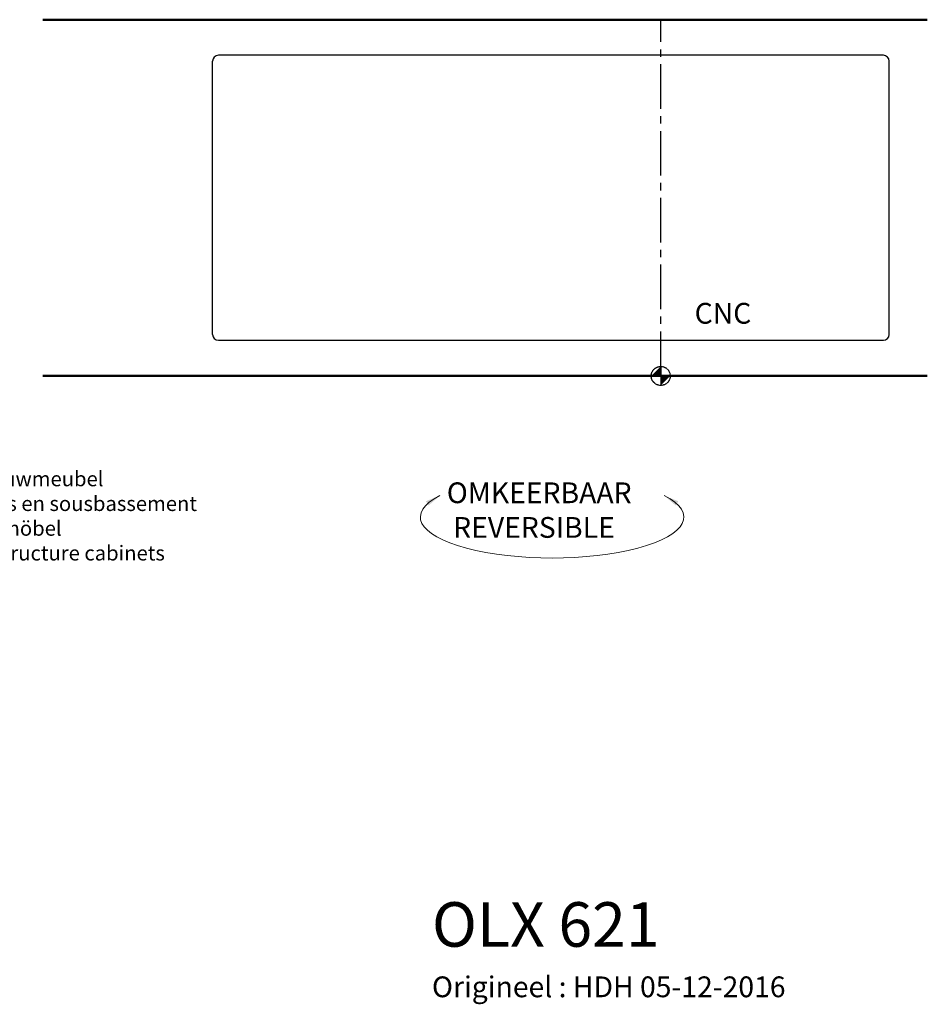
# Model space of a CAD drawing. Extents: x 5541 to 8757, y 527 to 2957.
# Drawn here: x 7229 to 8757, y 1128 to 2787 of the extents above; entities that cross this region are included whole.
import ezdxf

# ---------------------------------------------------------------- set-up
doc = ezdxf.new("R2010")
doc.units = 0
doc.header["$MEASUREMENT"] = 0
doc.linetypes.add('CENTER2', pattern=[1.125, 0.75, -0.125, 0.125, -0.125])
for name, color, linetype, lineweight in [('Buitelijn', 1, 'CONTINUOUS', 50), ('Centerlijn', 9, 'CENTER2', 25), ('CNC', 255, 'CONTINUOUS', 30), ('Helplijn', 4, 'CONTINUOUS', 30), ('Textblock', 7, 'CONTINUOUS', 15)]:
    doc.layers.add(name, color=color, linetype=linetype, lineweight=lineweight)
doc.styles.add('Franke1', font='arial.ttf')

msp = doc.modelspace()

# ---------------------------------------------------------------- linework, layer by layer
at = {"layer": 'Buitelijn'}
for p, q in [((7267.47, 2786.6), (8757.47, 2786.6)), ((7267.47, 2186.6), (8757.47, 2186.6))]:
    msp.add_line(p, q, dxfattribs=at)
at = {"layer": 'Centerlijn', "ltscale": 100}
msp.add_line((8308.4, 2186.6), (8308.4, 2786.6), dxfattribs=at)
at = {"layer": 'Centerlijn'}
msp.add_line((8308.4, 2202.6), (8308.4, 2170.6), dxfattribs=at)
msp.add_circle((8308.4, 2186.6), 16, dxfattribs=at)
for points in [[(8308.4, 2186.6), (8292.4, 2186.6), (8308.4, 2202.6)], [(8308.4, 2186.6), (8324.4, 2186.6), (8308.4, 2170.6)]]:
    msp.add_solid(points, dxfattribs=at)
at = {"layer": 'CNC'}
for p, q in [((8683.4, 2726.6), (7563.4, 2726.6)), ((7553.4, 2256.6), (7553.4, 2716.6)), ((8693.4, 2256.6), (8693.4, 2716.6)), ((7563.4, 2246.6), (8683.4, 2246.6))]:
    msp.add_line(p, q, dxfattribs=at)
for centre, start, end in [((7563.4, 2716.6), 90, 180), ((8683.4, 2716.6), 0, 90), ((7563.4, 2256.6), 180, 270), ((8683.4, 2256.6), 270, 0)]:
    msp.add_arc(centre, 10, start, end, dxfattribs=at)
at = {"layer": 'Textblock'}
msp.add_ellipse((8125.45, 1948.84), major_axis=(-222, 0), ratio=0.3103448, start_param=5.730743, end_param=9.9772202, dxfattribs=at)
for points in [[(7912.94, 1975.55), (7936.47, 1984.99), (7917.28, 1968.44)], [(8337.95, 1975.55), (8314.43, 1984.99), (8333.62, 1968.44)]]:
    msp.add_solid(points, dxfattribs=at)

# ---------------------------------------------------------------- texts
at = {"layer": 'CNC', "insert": (8365.52, 2309.61), "char_height": 35, "width": 172.5, "attachment_point": 1, "style": 'Franke1'}
msp.add_mtext('\\fArial|b1|i0|c0|p34;CNC', dxfattribs=at)
at = {"layer": 'Helplijn', "insert": (6947.94, 2025.78), "char_height": 25, "width": 612.8, "attachment_point": 1, "style": 'Franke1'}
msp.add_mtext('Positie onderbouwmeubel\\PPosition meubles en sousbassement\\PStelle Unterbaumöbel\\PPosition of substructure cabinets ', dxfattribs=at)
at = {"layer": 'Textblock', "insert": (7947.99, 2007.29), "char_height": 35, "width": 452.0659, "attachment_point": 1, "style": 'Franke1'}
msp.add_mtext('{\\fArial|b1|i0|c0|p34;OMKEERBAAR\\P REVERSIBLE}', dxfattribs=at)
at = {"layer": 'Textblock', "linetype": 'Continuous', "insert": (7923.01, 1300.21), "char_height": 75, "width": 1343.6452, "attachment_point": 1, "style": 'Franke1'}
msp.add_mtext('\\A1;{\\fArial|b1|i0|c0|p34;OLX 621\\P\\H0.46667x;Origineel : HDH 05-12-2016}', dxfattribs=at)

doc.saveas('drawing.dxf')
